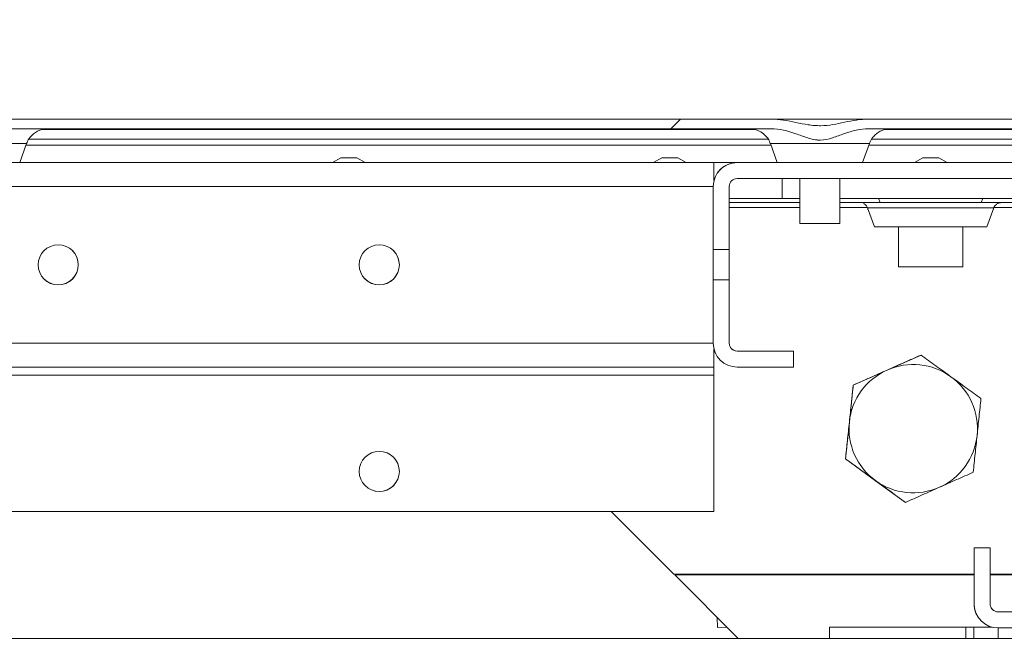
# Model space of a CAD drawing. Units: millimetres. Extents: x 63 to 8600, y 73 to 6208.
# Drawn here: x 2402 to 2525, y 1775 to 1852 of the extents above; entities that cross this region are included whole.
import ezdxf

# ---------------------------------------------------------------- set-up
doc = ezdxf.new("R2010")
doc.units = ezdxf.units.MM
doc.header["$LTSCALE"] = 5
doc.header["$PDSIZE"] = -1
doc.layers.add('Dimensions', color=7, linetype='Continuous', lineweight=15)
doc.styles.get("Standard").update_dxf_attribs({"font": 'romans.shx', "width": 0.8})
doc.dimstyles.new('SLDDIMSTYLE2', dxfattribs={"dimscale": 10, "dimtxt": 2.5, "dimasz": 3.302, "dimexe": 1, "dimexo": 1, "dimgap": 0.926042, "dimtad": 1, "dimdec": 0, "dimrnd": 1e-09, "dimzin": 12, "dimdsep": 46, "dimtxsty": 'Standard', "dimcen": 2, "dimadec": 0, "dimazin": 3, "dimtfac": 1, "dimtdec": 0, "dimtmove": 0, "dimatfit": 0, "dimfxl": 1, "dimfrac": 2, "dimtolj": 1, "dimtzin": 12, "dimarcsym": 0})
pattern_1 = [(45, (642.99, -1079.61), (-44.9013, 44.9013), [])]

# ---------------------------------------------------------------- blocks, each defined once
blk = doc.blocks.new('*D16')
at = {"layer": 'Defpoints', "color": 0, "transparency": 16777216}
for p in [(1947.46, 2003.86), (1947.46, 1831.2), (2546.66, 1831.2)]:
    blk.add_point(p, dxfattribs=at)
at = {"layer": 'Dimensions', "color": 0, "lineweight": -2, "transparency": 16777216}
for p, q in [((1947.46, 1851.2), (1947.46, 2023.86)), ((2546.66, 1851.2), (2546.66, 2023.86)), ((2480.62, 2003.86), (2013.5, 2003.86))]:
    blk.add_line(p, q, dxfattribs=at)
at = {"layer": 'Dimensions', "color": 0, "transparency": 16777216}
for points in [[(2013.5, 2014.87), (2013.5, 1992.85), (1947.46, 2003.86)], [(2480.62, 2014.87), (2480.62, 1992.85), (2546.66, 2003.86)]]:
    blk.add_solid(points, dxfattribs=at)
at = {"layer": 'Dimensions', "color": 0, "transparency": 16777216, "insert": (2247.06, 2047.38), "char_height": 50, "attachment_point": 5}
blk.add_mtext('\\A1;600', dxfattribs=at)

msp = doc.modelspace()

# ---------------------------------------------------------------- hatches: boundary and pattern name
at = {"linetype": 'Continuous', "lineweight": 18}
h = msp.add_hatch(dxfattribs=at)
h.set_pattern_fill('ANSI31', color=256, scale=20, style=0)
h.set_pattern_definition(pattern_1)
edge = h.paths.add_edge_path(flags=0)
edge.add_line((1961.23, 1837.14), (1961.23, 1838.34))
edge.add_line((1961.23, 1838.34), (1960.32, 1838.34))
edge.add_arc((1960.32, 1836.54), 1.8, 90, 102)
edge.add_line((1959.95, 1838.3), (1947.57, 1835.67))
edge.add_arc((1947.56, 1835.72), 0.05, 102, 282, ccw=False)
edge.add_line((1947.55, 1835.77), (1959.93, 1838.4))
edge.add_arc((1960.05, 1837.81), 0.6, 90, 102, ccw=False)
edge.add_line((1960.05, 1838.41), (1960.12, 1838.41))
edge.add_line((1960.12, 1838.41), (1985.88, 1838.41))
edge.add_spline(control_points=[(1985.88, 1838.41), (1986.52, 1838.41), (1987.16, 1838.31), (1987.78, 1838.15), (1989.18, 1837.79), (1990.51, 1837), (1991.96, 1837), (1992.43, 1837), (1992.9, 1837.1), (1993.36, 1837.24), (1994.43, 1837.56), (1995.47, 1838.02), (1996.58, 1838.25), (1997.05, 1838.35), (1997.54, 1838.41), (1998.03, 1838.41)], knot_values=[0.038774, 0.038774, 0.038774, 0.038774, 0.040671, 0.040671, 0.040671, 0.04493, 0.04493, 0.04493, 0.04635, 0.04635, 0.04635, 0.049701, 0.049701, 0.049701, 0.051157, 0.051157, 0.051157, 0.051157], weights=[1, 1, 1, 1, 1, 1, 1, 1, 1, 1, 1, 1, 1, 1, 1, 1], degree=3, periodic=0)
edge.add_line((1998.03, 1838.41), (2495.88, 1838.41))
edge.add_spline(control_points=[(2495.88, 1838.41), (2496.56, 1838.41), (2497.25, 1838.29), (2497.91, 1838.11), (2499.26, 1837.75), (2500.56, 1836.99), (2501.96, 1836.99), (2502.43, 1836.99), (2502.9, 1837.1), (2503.36, 1837.23), (2504.44, 1837.56), (2505.48, 1838.02), (2506.59, 1838.25), (2507.06, 1838.35), (2507.55, 1838.41), (2508.03, 1838.41)], knot_values=[0.038739, 0.038739, 0.038739, 0.038739, 0.040772, 0.040772, 0.040772, 0.044892, 0.044892, 0.044892, 0.046312, 0.046312, 0.046312, 0.049673, 0.049673, 0.049673, 0.051121, 0.051121, 0.051121, 0.051121], weights=[1, 1, 1, 1, 1, 1, 1, 1, 1, 1, 1, 1, 1, 1, 1, 1], degree=3, periodic=0)
edge.add_line((2508.03, 1838.41), (2533.79, 1838.41))
edge.add_line((2533.79, 1838.41), (2533.86, 1838.41))
edge.add_arc((2533.86, 1837.81), 0.6, 78, 90, ccw=False)
edge.add_line((2533.99, 1838.4), (2546.36, 1835.77))
edge.add_arc((2546.35, 1835.72), 0.05, -102, 78, ccw=False)
edge.add_line((2546.34, 1835.67), (2533.96, 1838.3))
edge.add_arc((2533.59, 1836.54), 1.8, 78, 90)
edge.add_line((2533.59, 1838.34), (2532.69, 1838.34))
edge.add_line((2532.69, 1838.34), (2532.69, 1837.14))
edge.add_line((2532.69, 1837.14), (2533.59, 1837.14))
edge.add_arc((2533.59, 1836.54), 0.6, 78, 90, ccw=False)
edge.add_line((2533.71, 1837.13), (2546.09, 1834.5))
edge.add_arc((2546.35, 1835.72), 1.25, 258, 438)
edge.add_line((2546.61, 1836.94), (2534.23, 1839.57))
edge.add_arc((2533.86, 1837.81), 1.8, 78, 90)
edge.add_line((2533.86, 1839.61), (2508.03, 1839.61))
edge.add_spline(control_points=[(2508.03, 1839.61), (2507.01, 1839.61), (2506, 1839.42), (2505, 1839.21), (2504, 1839), (2502.98, 1838.79), (2501.96, 1838.79), (2501.03, 1838.79), (2500.11, 1838.96), (2499.21, 1839.15), (2498.3, 1839.34), (2497.39, 1839.53), (2496.47, 1839.59), (2496.27, 1839.6), (2496.08, 1839.61), (2495.88, 1839.61)], knot_values=[0.047531, 0.047531, 0.047531, 0.047531, 0.050677, 0.050677, 0.050677, 0.05384, 0.05384, 0.05384, 0.05661, 0.05661, 0.05661, 0.059382, 0.059382, 0.059382, 0.05997, 0.05997, 0.05997, 0.05997], weights=[1, 1, 1, 1, 1, 1, 1, 1, 1, 1, 1, 1, 1, 1, 1, 1], degree=3, periodic=0)
edge.add_line((2495.88, 1839.61), (1998.03, 1839.61))
edge.add_spline(control_points=[(1998.03, 1839.61), (1997.02, 1839.61), (1996.01, 1839.42), (1995.01, 1839.21), (1994.01, 1839), (1992.98, 1838.79), (1991.96, 1838.79), (1991.03, 1838.79), (1990.11, 1838.96), (1989.21, 1839.15), (1988.31, 1839.34), (1987.39, 1839.53), (1986.47, 1839.59), (1986.28, 1839.6), (1986.08, 1839.61), (1985.88, 1839.61)], knot_values=[0.047507, 0.047507, 0.047507, 0.047507, 0.050638, 0.050638, 0.050638, 0.053807, 0.053807, 0.053807, 0.056576, 0.056576, 0.056576, 0.059346, 0.059346, 0.059346, 0.059936, 0.059936, 0.059936, 0.059936], weights=[1, 1, 1, 1, 1, 1, 1, 1, 1, 1, 1, 1, 1, 1, 1, 1], degree=3, periodic=0)
edge.add_line((1985.88, 1839.61), (1960.05, 1839.61))
edge.add_arc((1960.05, 1837.81), 1.8, 90, 102)
edge.add_line((1959.68, 1839.57), (1947.3, 1836.94))
edge.add_arc((1947.56, 1835.72), 1.25, 102, 282)
edge.add_line((1947.82, 1834.5), (1960.2, 1837.13))
edge.add_arc((1960.32, 1836.54), 0.6, 90, 102, ccw=False)
edge.add_line((1960.32, 1837.14), (1961.23, 1837.14))
h = msp.add_hatch(dxfattribs=at)
h.set_pattern_fill('ANSI31', color=256, scale=20, style=0)
h.set_pattern_definition(pattern_1)
edge = h.paths.add_edge_path(flags=0)
edge.add_ellipse((2543.66, 1779.2), major_axis=(1.32, -2.69), ratio=1, start_angle=333.8812, end_angle=423.8812)
edge.add_line((2546.66, 1779.2), (2546.66, 1831.2))
edge.add_ellipse((2543.66, 1831.2), major_axis=(1.32, -2.69), ratio=1, start_angle=63.8812, end_angle=153.8812)
edge.add_line((2543.66, 1834.2), (2491.66, 1834.2))
edge.add_ellipse((2491.66, 1831.2), major_axis=(-1.32, 2.69), ratio=1, start_angle=333.8812, end_angle=423.8812)
edge.add_line((2488.66, 1831.2), (2488.66, 1823.34))
edge.add_spline(control_points=[(2488.66, 1823.34), (2489.32, 1823.34), (2489.99, 1823.34), (2490.66, 1823.34)], knot_values=[0.005385, 0.005385, 0.005385, 0.005385, 0.007385, 0.007385, 0.007385, 0.007385], weights=[1, 1, 1, 1], degree=3, periodic=0)
edge.add_line((2490.66, 1823.34), (2490.66, 1831.2))
edge.add_arc((2491.66, 1831.2), 1, 90, 180, ccw=False)
edge.add_line((2491.66, 1832.2), (2543.66, 1832.2))
edge.add_arc((2543.66, 1831.2), 1, 0, 90, ccw=False)
edge.add_line((2544.66, 1831.2), (2544.66, 1779.2))
edge.add_arc((2543.66, 1779.2), 1, 270, 360, ccw=False)
edge.add_line((2543.66, 1778.2), (2535.8, 1778.2))
edge.add_spline(control_points=[(2535.8, 1778.2), (2535.8, 1777.53), (2535.8, 1776.87), (2535.8, 1776.2)], knot_values=[0.005385, 0.005385, 0.005385, 0.005385, 0.007385, 0.007385, 0.007385, 0.007385], weights=[1, 1, 1, 1], degree=3, periodic=0)
edge.add_line((2535.8, 1776.2), (2543.66, 1776.2))

# ---------------------------------------------------------------- linework, layer by layer
for p, q in [((2493.58, 1839.61), (1961.05, 1839.61)), ((1998.03, 1839.61), (2495.88, 1839.61)), ((2499.72, 1839.61), (2500.37, 1839.61)), ((2500.91, 1839.61), (2499.72, 1839.61)), ((2499.77, 1839.61), (2500.44, 1839.61)), ((2500.91, 1839.61), (2499.77, 1839.61)), ((2499.96, 1839.61), (2500.95, 1839.61)), ((2500.74, 1839.61), (2499.96, 1839.61)), ((2500.02, 1839.61), (2500.97, 1839.61)), ((2500.82, 1839.61), (2500.02, 1839.61)), ((2500.37, 1839.61), (2500.97, 1839.61)), ((2500.44, 1839.61), (2501.59, 1839.61)), ((2501.73, 1839.61), (2500.74, 1839.61)), ((2501.77, 1839.61), (2500.82, 1839.61)), ((2501.95, 1839.61), (2500.89, 1839.61)), ((2501.95, 1839.61), (2500.89, 1839.61)), ((2532.85, 1839.61), (2500.92, 1839.61)), ((2500.98, 1839.61), (2501.55, 1839.61)), ((2502.14, 1839.61), (2501.55, 1839.61)), ((2502.18, 1839.61), (2501.59, 1839.61)), ((2501.73, 1839.61), (2502.32, 1839.61)), ((2501.77, 1839.61), (2502.36, 1839.61)), ((2502.14, 1839.61), (2502.98, 1839.61)), ((2502.18, 1839.61), (2503.17, 1839.61)), ((2503.46, 1839.61), (2502.32, 1839.61)), ((2503.54, 1839.61), (2502.36, 1839.61)), ((2502.98, 1839.61), (2502.94, 1839.61)), ((2503.95, 1839.61), (2502.95, 1839.61)), ((2502.99, 1839.61), (2503.09, 1839.61)), ((2503.89, 1839.61), (2502.99, 1839.61)), ((2503, 1839.61), (2504.14, 1839.61)), ((2503, 1839.61), (2504.19, 1839.61)), ((2503.09, 1839.61), (2503.89, 1839.61)), ((2503.17, 1839.61), (2503.95, 1839.61)), ((2504.14, 1839.61), (2503.46, 1839.61)), ((2504.19, 1839.61), (2503.54, 1839.61)), ((2506.6, 1839.61), (2506.6, 1839.61)), ((2506.6, 1839.61), (2506.6, 1839.61)), ((2508.03, 1839.61), (2533.86, 1839.61)), ((1998.03, 1838.41), (2495.88, 1838.41)), ((2493.85, 1838.31), (2405.04, 1838.31)), ((2405.04, 1838.31), (2493.85, 1838.31)), ((2508.03, 1838.41), (2533.79, 1838.41)), ((2532.68, 1838.31), (2510.04, 1838.31)), ((2510.04, 1838.31), (2532.85, 1838.31)), ((2402.26, 1834.2), (2403.12, 1836.57)), ((2403.05, 1836.36), (2495.86, 1836.36)), ((2403.05, 1836.36), (2495.86, 1836.36)), ((2403.42, 1837.11), (2495.48, 1837.11)), ((2495.78, 1836.57), (2496.65, 1834.2)), ((2495.79, 1836.57), (2496.65, 1834.2)), ((2507.26, 1834.2), (2508.12, 1836.57)), ((2508.05, 1836.36), (2531.85, 1836.36)), ((2508.05, 1836.36), (2531.85, 1836.36)), ((2508.42, 1837.11), (2532.85, 1837.11)), ((2488.76, 1834.2), (2005.36, 1834.2)), ((2442.26, 1834.8), (2441.22, 1834.2)), ((2445.29, 1834.2), (2444.25, 1834.8)), ((2456.01, 1834.2), (2456.01, 1834.2)), ((2461.44, 1834.2), (2460.9, 1834.2)), ((2460.9, 1834.2), (2462.19, 1834.2)), ((2462.73, 1834.2), (2461.44, 1834.2)), ((2461.53, 1834.2), (2462.41, 1834.2)), ((2462.33, 1834.2), (2461.53, 1834.2)), ((2462.41, 1834.2), (2463.21, 1834.2)), ((2462.73, 1834.2), (2463.31, 1834.2)), ((2463.78, 1834.2), (2463.21, 1834.2)), ((2464.1, 1834.2), (2463.31, 1834.2)), ((2463.78, 1834.2), (2465.07, 1834.2)), ((2464.98, 1834.2), (2464.1, 1834.2)), ((2464.18, 1834.2), (2464.98, 1834.2)), ((2465.61, 1834.2), (2464.32, 1834.2)), ((2465.07, 1834.2), (2465.61, 1834.2)), ((2470.51, 1834.2), (2470.51, 1834.2)), ((2482.26, 1834.8), (2481.22, 1834.2)), ((2485.29, 1834.2), (2484.25, 1834.8)), ((2492.66, 1834.2), (2488.66, 1834.2)), ((2488.66, 1834.2), (2488.66, 1834.2)), ((2488.66, 1834.2), (2491.66, 1834.2)), ((2491.66, 1834.2), (2488.66, 1834.2)), ((2488.66, 1834.2), (2488.66, 1834.2)), ((2488.66, 1834.2), (2488.66, 1834.2)), ((2488.66, 1834.2), (2488.66, 1834.2)), ((2488.66, 1834.2), (2488.66, 1834.2)), ((2488.76, 1834.2), (2488.76, 1834.2)), ((2543.66, 1834.2), (2491.66, 1834.2)), ((2491.66, 1834.2), (2491.66, 1834.2)), ((2491.66, 1834.2), (2492.66, 1834.2)), ((2491.66, 1834.2), (2491.66, 1834.2)), ((2491.66, 1834.2), (2491.66, 1834.2)), ((2492.66, 1834.2), (2492.66, 1834.2)), ((2507.66, 1834.2), (2507.26, 1834.2)), ((2507.32, 1834.2), (2507.26, 1834.2)), ((2507.32, 1834.2), (2507.26, 1834.2)), ((2508.51, 1834.2), (2508.51, 1834.2)), ((2513.67, 1834.2), (2513.29, 1834.2)), ((2513.29, 1834.2), (2513.73, 1834.2)), ((2513.73, 1834.2), (2513.67, 1834.2)), ((2514.76, 1834.8), (2513.73, 1834.2)), ((2514.76, 1834.8), (2513.73, 1834.2)), ((2517.79, 1834.2), (2516.75, 1834.8)), ((2517.79, 1834.2), (2516.75, 1834.8)), ((2518.22, 1834.2), (2517.79, 1834.2)), ((2517.79, 1834.2), (2517.84, 1834.2)), ((2517.84, 1834.2), (2518.22, 1834.2)), ((2523.01, 1834.2), (2523.01, 1834.2)), ((2488.76, 1832.2), (2488.83, 1832.2)), ((2488.83, 1832.2), (2488.76, 1832.2)), ((2491.66, 1832.2), (2543.66, 1832.2)), ((2497.26, 1832.2), (2497.26, 1829.7)), ((2497.26, 1829.7), (2497.26, 1832.2)), ((2499.45, 1832.2), (2499.45, 1826.61)), ((2504.45, 1826.61), (2504.45, 1832.2)), ((2488.66, 1831.2), (2005.46, 1831.2)), ((2488.66, 1831.2), (2488.66, 1823.34)), ((2488.66, 1831.2), (2488.66, 1831.2)), ((2490.66, 1823.34), (2490.66, 1831.2)), ((2497.26, 1829.7), (2490.66, 1829.7)), ((2499.45, 1829.2), (2490.66, 1829.2)), ((2497.26, 1829.7), (2497.26, 1829.7)), ((2499.45, 1829.7), (2497.26, 1829.7)), ((2499.45, 1829.7), (2499.45, 1826.61)), ((2541.05, 1829.7), (2504.45, 1829.7)), ((2509.45, 1829.2), (2504.45, 1829.2)), ((2509.27, 1829.7), (2509.45, 1829.2)), ((2522.06, 1829.2), (2522.25, 1829.7)), ((2532.76, 1829.2), (2522.06, 1829.2)), ((2499.45, 1828.6), (2490.66, 1828.6)), ((2507.86, 1828.6), (2504.45, 1828.6)), ((2507.9, 1828.54), (2508.76, 1826.18)), ((2522.76, 1826.18), (2523.62, 1828.54)), ((2532.76, 1828.6), (2523.6, 1828.6)), ((2499.45, 1826.61), (2499.45, 1826.61)), ((2511.76, 1826.18), (2511.76, 1821.2)), ((2519.76, 1821.2), (2519.76, 1826.18)), ((2490.66, 1823.34), (2488.66, 1823.34)), ((2488.66, 1819.56), (2488.66, 1811.7)), ((2488.66, 1819.56), (2490.66, 1819.56)), ((2490.66, 1811.7), (2490.66, 1819.56)), ((2488.66, 1811.7), (2005.46, 1811.7)), ((2488.66, 1811.7), (2488.66, 1811.7)), ((2491.66, 1810.7), (2491.66, 1810.7)), ((2498.66, 1810.7), (2491.66, 1810.7)), ((2498.66, 1810.7), (2491.66, 1810.7)), ((2498.66, 1810.7), (2498.66, 1810.7)), ((2498.66, 1810.7), (2498.66, 1808.7)), ((2488.96, 1810.38), (2488.96, 1810.38)), ((2510.33, 1808.33), (2514.55, 1810.21)), ((2514.55, 1810.21), (2514.55, 1810.21)), ((2005.36, 1808.7), (2488.76, 1808.7)), ((2491.66, 1808.7), (2498.66, 1808.7)), ((2506.11, 1806.46), (2510.33, 1808.33)), ((2488.76, 1807.7), (2005.36, 1807.7)), ((2488.76, 1790.7), (2488.76, 1807.7)), ((2505.63, 1801.86), (2506.11, 1806.46)), ((2506.11, 1806.46), (2506.11, 1806.46)), ((2505.14, 1797.27), (2505.63, 1801.86)), ((2505.14, 1797.27), (2505.14, 1797.27)), ((2508.88, 1794.55), (2505.14, 1797.27)), ((2512.62, 1791.84), (2508.88, 1794.55)), ((2512.62, 1791.84), (2512.62, 1791.84)), ((2488.76, 1790.7), (2005.36, 1790.7)), ((2475.96, 1790.7), (2483.76, 1782.9)), ((2521.16, 1786.2), (2521.16, 1786.2)), ((2523.16, 1786.2), (2521.16, 1786.2)), ((2523.16, 1786.2), (2521.16, 1786.2)), ((2521.16, 1786.2), (2521.16, 1779.2)), ((2521.16, 1779.2), (2521.16, 1786.2)), ((2523.16, 1786.2), (2523.16, 1786.2)), ((2523.16, 1779.2), (2523.16, 1786.2)), ((2483.76, 1782.9), (2521.16, 1782.9)), ((2483.86, 1782.8), (2521.16, 1782.8)), ((2491.76, 1774.9), (2483.86, 1782.8)), ((2483.86, 1782.8), (2483.86, 1782.8)), ((2483.86, 1782.8), (2521.16, 1782.8)), ((2489.12, 1782.8), (2489.12, 1782.9)), ((2523.16, 1782.9), (2531.65, 1782.9)), ((2523.16, 1782.8), (2531.55, 1782.8)), ((2523.16, 1782.8), (2531.55, 1782.8)), ((2521.16, 1779.2), (2521.16, 1779.2)), ((2489.18, 1776.27), (2489.17, 1777.49)), ((2521.46, 1777.88), (2521.46, 1777.88)), ((2524.16, 1778.2), (2524.16, 1778.2)), ((2532.02, 1778.2), (2524.16, 1778.2)), ((2524.16, 1778.2), (2531.42, 1778.2)), ((2490.37, 1776.29), (2489.18, 1776.27)), ((2489.18, 1776.27), (2489.18, 1776.27)), ((2503.15, 1776.3), (2520.15, 1776.3)), ((2503.15, 1776.3), (2503.15, 1776.3)), ((2520.15, 1776.3), (2503.15, 1776.3)), ((2503.15, 1774.9), (2503.15, 1776.3)), ((2503.15, 1776.3), (2503.15, 1774.9)), ((2520.15, 1776.3), (2520.15, 1776.3)), ((2520.15, 1774.9), (2520.15, 1776.3)), ((2523.15, 1776.3), (2521.15, 1776.3)), ((2521.15, 1776.3), (2521.15, 1774.9)), ((2521.15, 1776.3), (2521.15, 1776.3)), ((2523.15, 1776.3), (2521.15, 1776.3)), ((2521.15, 1774.9), (2521.15, 1776.3)), ((2524.15, 1774.9), (2524.15, 1776.2)), ((2524.16, 1776.2), (2532.02, 1776.2)), ((1962.59, 1774.9), (2531.52, 1774.9)), ((1962.59, 1774.9), (2531.52, 1774.9))]:
    msp.add_line(p, q, dxfattribs=at)
at = {"linetype": 'Continuous', "lineweight": 18, "flags": 128}
for points in [[(2405.75, 1839.61), (2405.74, 1839.61), (2405.47, 1839.61), (2404.86, 1839.61), (2403.91, 1839.61), (2402.69, 1839.61), (2401.22, 1839.61), (2399.59, 1839.61), (2397.84, 1839.61), (2396.06, 1839.61), (2394.32, 1839.61), (2392.68, 1839.61), (2391.22, 1839.61), (2389.99, 1839.61), (2389.05, 1839.61), (2388.43, 1839.61), (2388.16, 1839.61), (2388.15, 1839.61)], [(2396.95, 1839.61), (2398.73, 1839.61), (2400.42, 1839.61), (2401.98, 1839.61), (2403.33, 1839.61), (2404.42, 1839.61), (2405.21, 1839.61), (2405.21, 1839.61)], [(2405.21, 1839.61), (2405.65, 1839.61), (2405.75, 1839.61)], [(2493.44, 1839.61), (2493.25, 1839.61), (2493.16, 1839.61), (2493.43, 1839.61), (2494.05, 1839.61), (2494.99, 1839.61), (2496.22, 1839.61), (2497.68, 1839.61), (2499.32, 1839.61), (2501.06, 1839.61), (2502.84, 1839.61), (2502.87, 1839.61)], [(2493.44, 1839.61), (2493.26, 1839.61), (2493.17, 1839.61), (2493.44, 1839.61), (2494.05, 1839.61), (2495, 1839.61), (2496.22, 1839.61), (2497.68, 1839.61), (2499.32, 1839.61), (2501.06, 1839.61), (2502.85, 1839.61), (2504.59, 1839.61), (2506.23, 1839.61), (2507.69, 1839.61), (2508.91, 1839.61), (2509.86, 1839.61), (2510.47, 1839.61), (2510.74, 1839.61), (2510.65, 1839.61), (2510.21, 1839.61), (2509.42, 1839.61), (2508.33, 1839.61), (2506.98, 1839.61), (2505.43, 1839.61), (2503.73, 1839.61), (2501.95, 1839.61), (2501.95, 1839.61)], [(2508.03, 1839.61), (2506.72, 1839.61), (2505.23, 1839.61), (2503.62, 1839.61), (2501.96, 1839.61), (2500.29, 1839.61), (2498.68, 1839.61), (2497.19, 1839.61), (2495.88, 1839.61)], [(2505.01, 1839.61), (2503.9, 1839.61), (2502.63, 1839.61), (2501.3, 1839.61), (2500.03, 1839.61), (2498.92, 1839.61), (2498.05, 1839.61), (2497.5, 1839.61), (2497.3, 1839.61), (2497.49, 1839.61), (2498.04, 1839.61), (2498.9, 1839.61), (2500.01, 1839.61), (2501.28, 1839.61), (2502.61, 1839.61), (2503.88, 1839.61), (2504.99, 1839.61), (2505.86, 1839.61), (2506.41, 1839.61), (2506.6, 1839.61), (2506.42, 1839.61), (2505.87, 1839.61), (2505.01, 1839.61)], [(2504.87, 1839.61), (2503.73, 1839.61), (2502.45, 1839.61), (2501.12, 1839.61), (2499.87, 1839.61), (2498.78, 1839.61), (2497.95, 1839.61), (2497.45, 1839.61), (2497.31, 1839.61), (2497.54, 1839.61), (2498.14, 1839.61), (2499.04, 1839.61), (2500.18, 1839.61), (2501.46, 1839.61), (2502.78, 1839.61), (2504.04, 1839.61), (2505.13, 1839.61), (2505.96, 1839.61), (2506.46, 1839.61), (2506.6, 1839.61), (2506.36, 1839.61), (2505.77, 1839.61), (2504.87, 1839.61)], [(2500.91, 1839.61), (2500.9, 1839.61), (2500.89, 1839.61), (2500.89, 1839.61), (2500.89, 1839.61), (2500.9, 1839.61), (2500.91, 1839.61), (2500.93, 1839.61), (2500.95, 1839.61)], [(2500.91, 1839.61), (2500.9, 1839.61), (2500.89, 1839.61), (2500.89, 1839.61), (2500.9, 1839.61), (2500.91, 1839.61), (2500.92, 1839.61), (2500.94, 1839.61), (2500.97, 1839.61)], [(2510.4, 1839.61), (2510.47, 1839.61), (2510.74, 1839.61), (2510.65, 1839.61), (2510.21, 1839.61), (2509.42, 1839.61), (2508.33, 1839.61), (2506.98, 1839.61), (2505.42, 1839.61), (2503.73, 1839.61), (2501.95, 1839.61)], [(2503, 1839.61), (2503.01, 1839.61), (2503.02, 1839.61), (2503.02, 1839.61), (2503.01, 1839.61), (2503, 1839.61), (2502.99, 1839.61), (2502.96, 1839.61), (2502.94, 1839.61)], [(2503, 1839.61), (2503.01, 1839.61), (2503.02, 1839.61), (2503.02, 1839.61), (2503.02, 1839.61), (2503.01, 1839.61), (2503, 1839.61), (2502.98, 1839.61), (2502.95, 1839.61)], [(2396.95, 1836.57), (2398.43, 1836.57), (2399.82, 1836.57), (2401.05, 1836.57), (2402.03, 1836.57), (2402.72, 1836.57), (2403.08, 1836.57), (2403.12, 1836.57)], [(2508.12, 1836.57), (2507.95, 1836.57), (2507.42, 1836.57), (2506.57, 1836.57), (2505.46, 1836.57), (2504.14, 1836.57), (2502.7, 1836.57), (2501.21, 1836.57), (2499.77, 1836.57), (2498.45, 1836.57), (2497.34, 1836.57), (2496.49, 1836.57), (2495.96, 1836.57), (2495.79, 1836.57), (2495.79, 1836.57)], [(2441.22, 1834.2), (2440.92, 1834.2), (2440.55, 1834.2), (2440.55, 1834.2), (2440.92, 1834.2), (2441.6, 1834.2), (2442.5, 1834.2), (2443.51, 1834.2), (2444.48, 1834.2), (2445.29, 1834.2), (2445.82, 1834.2), (2446.01, 1834.2), (2446.01, 1834.2)], [(2443.26, 1834.8), (2443.64, 1834.8), (2443.96, 1834.8), (2444.17, 1834.8), (2444.25, 1834.8), (2444.17, 1834.8), (2443.96, 1834.8), (2443.64, 1834.8), (2443.26, 1834.8), (2442.88, 1834.8), (2442.55, 1834.8), (2442.34, 1834.8), (2442.26, 1834.8), (2442.34, 1834.8), (2442.55, 1834.8), (2442.88, 1834.8), (2443.26, 1834.8)], [(2446.01, 1834.2), (2445.82, 1834.2), (2445.29, 1834.2), (2445.29, 1834.2)], [(2463.26, 1834.2), (2461.48, 1834.2), (2459.79, 1834.2), (2458.23, 1834.2), (2456.88, 1834.2), (2455.79, 1834.2), (2455, 1834.2), (2454.56, 1834.2), (2454.47, 1834.2), (2454.74, 1834.2), (2455.35, 1834.2), (2456.3, 1834.2), (2457.52, 1834.2), (2458.99, 1834.2), (2460.62, 1834.2), (2462.37, 1834.2), (2464.15, 1834.2), (2465.89, 1834.2), (2467.53, 1834.2), (2468.99, 1834.2), (2470.22, 1834.2), (2471.16, 1834.2), (2471.78, 1834.2), (2472.05, 1834.2), (2471.96, 1834.2), (2471.51, 1834.2), (2470.73, 1834.2), (2469.64, 1834.2), (2468.28, 1834.2), (2466.73, 1834.2), (2465.03, 1834.2), (2463.26, 1834.2)], [(2457.08, 1834.2), (2458.09, 1834.2), (2459.35, 1834.2), (2460.8, 1834.2), (2462.38, 1834.2), (2464.01, 1834.2), (2465.59, 1834.2), (2467.06, 1834.2), (2468.34, 1834.2), (2469.36, 1834.2), (2470.08, 1834.2), (2470.45, 1834.2), (2470.47, 1834.2), (2470.12, 1834.2), (2469.43, 1834.2), (2468.43, 1834.2), (2467.17, 1834.2), (2465.71, 1834.2), (2464.13, 1834.2), (2462.51, 1834.2), (2460.92, 1834.2), (2459.45, 1834.2), (2458.17, 1834.2), (2457.15, 1834.2), (2456.43, 1834.2), (2456.06, 1834.2), (2456.05, 1834.2), (2456.39, 1834.2), (2457.08, 1834.2)], [(2462.33, 1834.2), (2462.29, 1834.2), (2462.27, 1834.2), (2462.24, 1834.2), (2462.22, 1834.2), (2462.21, 1834.2), (2462.2, 1834.2), (2462.19, 1834.2), (2462.19, 1834.2)], [(2464.18, 1834.2), (2464.22, 1834.2), (2464.25, 1834.2), (2464.27, 1834.2), (2464.29, 1834.2), (2464.31, 1834.2), (2464.32, 1834.2), (2464.32, 1834.2), (2464.32, 1834.2)], [(2481.22, 1834.2), (2480.92, 1834.2), (2480.55, 1834.2), (2480.55, 1834.2), (2480.92, 1834.2), (2481.6, 1834.2), (2482.5, 1834.2), (2483.51, 1834.2), (2484.48, 1834.2), (2485.29, 1834.2), (2485.82, 1834.2), (2486.01, 1834.2), (2486.01, 1834.2)], [(2483.26, 1834.8), (2483.64, 1834.8), (2483.96, 1834.8), (2484.17, 1834.8), (2484.25, 1834.8), (2484.17, 1834.8), (2483.96, 1834.8), (2483.64, 1834.8), (2483.26, 1834.8), (2482.88, 1834.8), (2482.55, 1834.8), (2482.34, 1834.8), (2482.26, 1834.8), (2482.34, 1834.8), (2482.55, 1834.8), (2482.88, 1834.8), (2483.26, 1834.8)], [(2486.01, 1834.2), (2485.82, 1834.2), (2485.29, 1834.2), (2485.29, 1834.2)], [(2488.76, 1831.97), (2488.76, 1832.35), (2488.76, 1832.87), (2488.76, 1833.32), (2488.76, 1833.7), (2488.76, 1833.97), (2488.76, 1834.14), (2488.76, 1834.2)], [(2496.65, 1834.2), (2496.65, 1834.2), (2496.83, 1834.2), (2497.36, 1834.2), (2498.2, 1834.2), (2499.3, 1834.2), (2500.58, 1834.2), (2501.95, 1834.2), (2503.33, 1834.2), (2504.61, 1834.2), (2505.71, 1834.2), (2506.55, 1834.2), (2507.08, 1834.2), (2507.26, 1834.2)], [(2507.32, 1834.2), (2506.48, 1834.2), (2505.76, 1834.2), (2505.28, 1834.2), (2505.12, 1834.2), (2505.28, 1834.2), (2505.76, 1834.2), (2506.48, 1834.2), (2507.32, 1834.2), (2508.16, 1834.2), (2508.87, 1834.2), (2509.35, 1834.2), (2509.52, 1834.2), (2509.35, 1834.2), (2508.87, 1834.2), (2508.16, 1834.2), (2507.32, 1834.2)], [(2507.32, 1834.2), (2506.48, 1834.2), (2505.76, 1834.2), (2505.28, 1834.2), (2505.12, 1834.2), (2505.28, 1834.2), (2505.76, 1834.2), (2506.48, 1834.2), (2507.32, 1834.2), (2508.16, 1834.2), (2508.87, 1834.2), (2509.35, 1834.2), (2509.52, 1834.2), (2509.35, 1834.2), (2508.87, 1834.2), (2508.16, 1834.2), (2507.32, 1834.2)], [(2507.26, 1834.2), (2508.27, 1834.2), (2509.44, 1834.2), (2510.45, 1834.2), (2511.21, 1834.2), (2511.65, 1834.2), (2511.75, 1834.2), (2511.47, 1834.2), (2510.86, 1834.2), (2509.97, 1834.2), (2508.87, 1834.2), (2507.66, 1834.2), (2507.66, 1834.2)], [(2513.73, 1834.2), (2513.55, 1834.2), (2511.88, 1834.2), (2510.37, 1834.2), (2509.08, 1834.2), (2508.06, 1834.2), (2507.36, 1834.2), (2507.26, 1834.2)], [(2507.26, 1834.2), (2507.36, 1834.2), (2508.06, 1834.2), (2509.08, 1834.2), (2510.37, 1834.2), (2511.88, 1834.2), (2513.55, 1834.2), (2513.73, 1834.2)], [(2507.26, 1834.2), (2507.32, 1834.2), (2508.16, 1834.2), (2508.87, 1834.2), (2509.35, 1834.2), (2509.52, 1834.2), (2509.35, 1834.2), (2508.87, 1834.2), (2508.16, 1834.2), (2507.32, 1834.2), (2507.32, 1834.2)], [(2507.26, 1834.2), (2507.32, 1834.2), (2508.16, 1834.2), (2508.87, 1834.2), (2509.35, 1834.2), (2509.52, 1834.2), (2509.35, 1834.2), (2508.87, 1834.2), (2508.16, 1834.2), (2507.32, 1834.2), (2507.32, 1834.2)], [(2513.73, 1834.2), (2513.08, 1834.2), (2511.65, 1834.2), (2510.42, 1834.2), (2509.46, 1834.2), (2508.82, 1834.2), (2508.52, 1834.2), (2508.59, 1834.2), (2509.02, 1834.2)], [(2509.02, 1834.2), (2509.78, 1834.2), (2510.85, 1834.2), (2512.16, 1834.2), (2513.65, 1834.2), (2513.73, 1834.2)], [(2513.73, 1834.2), (2513.42, 1834.2), (2513.05, 1834.2), (2513.05, 1834.2), (2513.42, 1834.2), (2513.73, 1834.2)], [(2513.73, 1834.2), (2513.42, 1834.2), (2513.05, 1834.2), (2513.05, 1834.2), (2513.42, 1834.2), (2514.1, 1834.2), (2515, 1834.2), (2516.01, 1834.2), (2516.98, 1834.2), (2517.79, 1834.2), (2518.32, 1834.2), (2518.51, 1834.2), (2518.51, 1834.2)], [(2515.76, 1834.8), (2516.14, 1834.8), (2516.46, 1834.8), (2516.67, 1834.8), (2516.75, 1834.8), (2516.67, 1834.8), (2516.46, 1834.8), (2516.14, 1834.8), (2515.76, 1834.8), (2515.38, 1834.8), (2515.05, 1834.8), (2514.84, 1834.8), (2514.76, 1834.8), (2514.84, 1834.8), (2515.05, 1834.8), (2515.38, 1834.8), (2515.76, 1834.8)], [(2514.77, 1834.8), (2514.84, 1834.8), (2515.05, 1834.8), (2515.38, 1834.8), (2515.76, 1834.8)], [(2524.56, 1834.2), (2524.38, 1834.2), (2523.84, 1834.2), (2522.98, 1834.2), (2521.82, 1834.2), (2520.41, 1834.2), (2518.81, 1834.2), (2517.79, 1834.2)], [(2517.79, 1834.2), (2518.81, 1834.2), (2520.41, 1834.2), (2521.82, 1834.2), (2522.98, 1834.2), (2523.84, 1834.2), (2524.38, 1834.2), (2524.56, 1834.2)], [(2518.51, 1834.2), (2518.32, 1834.2), (2517.79, 1834.2), (2517.79, 1834.2)], [(2517.79, 1834.2), (2517.79, 1834.2), (2518.32, 1834.2), (2518.51, 1834.2)], [(2518.51, 1834.2), (2518.32, 1834.2), (2517.79, 1834.2), (2517.79, 1834.2)], [(2517.79, 1834.2), (2518.43, 1834.2), (2519.86, 1834.2), (2521.09, 1834.2), (2522.05, 1834.2), (2522.69, 1834.2), (2522.99, 1834.2), (2522.92, 1834.2), (2522.5, 1834.2), (2521.73, 1834.2), (2520.67, 1834.2), (2519.36, 1834.2), (2517.87, 1834.2), (2517.79, 1834.2)], [(2509.45, 1829.2), (2509.08, 1829.2), (2508.06, 1829.2), (2507.36, 1829.2), (2507, 1829.2), (2507, 1829.2), (2507.36, 1829.2), (2508.06, 1829.2), (2509.08, 1829.2), (2510.37, 1829.2), (2511.88, 1829.2), (2513.55, 1829.2), (2515.31, 1829.2), (2517.09, 1829.2), (2518.81, 1829.2), (2520.41, 1829.2), (2521.82, 1829.2), (2522.98, 1829.2), (2523.84, 1829.2), (2524.38, 1829.2), (2524.56, 1829.2), (2524.56, 1829.2)], [(2524.56, 1829.2), (2524.38, 1829.2), (2523.84, 1829.2), (2522.98, 1829.2), (2522.06, 1829.2)], [(2523.62, 1828.54), (2523.57, 1828.54), (2523.21, 1828.54), (2522.49, 1828.54), (2521.46, 1828.54), (2520.17, 1828.54), (2518.67, 1828.54), (2517.03, 1828.54), (2515.33, 1828.54), (2513.65, 1828.54), (2512.07, 1828.54), (2510.67, 1828.54), (2509.5, 1828.54), (2508.62, 1828.54), (2508.08, 1828.54), (2507.9, 1828.54)], [(2499.45, 1826.61), (2499.46, 1826.61), (2499.72, 1826.61), (2500.31, 1826.61), (2501.16, 1826.61), (2502.13, 1826.61), (2503.07, 1826.61), (2503.84, 1826.61), (2504.33, 1826.61), (2504.45, 1826.61)], [(2508.76, 1826.18), (2508.93, 1826.18), (2509.45, 1826.18), (2510.28, 1826.18), (2511.39, 1826.18), (2512.72, 1826.18), (2514.2, 1826.18), (2515.76, 1826.18), (2517.31, 1826.18), (2518.79, 1826.18), (2520.12, 1826.18), (2521.23, 1826.18), (2522.06, 1826.18), (2522.58, 1826.18), (2522.76, 1826.18)], [(2488.66, 1819.56), (2488.66, 1819.09), (2488.66, 1818.95), (2488.66, 1819.18), (2488.66, 1819.73), (2488.66, 1820.52), (2488.66, 1821.45), (2488.66, 1822.38), (2488.66, 1823.18), (2488.66, 1823.72), (2488.66, 1823.95), (2488.66, 1823.81), (2488.66, 1823.34)], [(2488.66, 1818.95), (2488.66, 1819.14), (2488.66, 1819.69), (2488.66, 1820.5), (2488.66, 1821.45), (2488.66, 1822.41), (2488.66, 1823.22), (2488.66, 1823.76), (2488.66, 1823.95), (2488.66, 1823.76), (2488.66, 1823.22), (2488.66, 1822.41), (2488.66, 1821.45), (2488.66, 1820.5), (2488.66, 1819.69), (2488.66, 1819.14), (2488.66, 1818.95)], [(2488.66, 1818.95), (2488.66, 1819.14), (2488.66, 1819.69), (2488.66, 1820.5), (2488.66, 1821.45), (2488.66, 1822.41), (2488.66, 1823.22), (2488.66, 1823.76), (2488.66, 1823.95), (2488.66, 1823.76), (2488.66, 1823.22), (2488.66, 1822.41), (2488.66, 1821.45), (2488.66, 1820.5), (2488.66, 1819.69), (2488.66, 1819.14), (2488.66, 1818.95)], [(2488.66, 1818.95), (2488.66, 1819.14), (2488.66, 1819.68), (2488.66, 1820.5), (2488.66, 1821.45), (2488.66, 1822.41), (2488.66, 1823.22), (2488.66, 1823.76), (2488.66, 1823.95), (2488.66, 1823.76), (2488.66, 1823.22), (2488.66, 1822.41), (2488.66, 1821.45), (2488.66, 1820.5), (2488.66, 1819.68), (2488.66, 1819.14), (2488.66, 1818.95)], [(2488.66, 1818.95), (2488.66, 1819.14), (2488.66, 1819.68), (2488.66, 1820.5), (2488.66, 1821.45), (2488.66, 1822.41), (2488.66, 1823.22), (2488.66, 1823.76), (2488.66, 1823.95), (2488.66, 1823.76), (2488.66, 1823.22), (2488.66, 1822.41), (2488.66, 1821.45), (2488.66, 1820.5), (2488.66, 1819.68), (2488.66, 1819.14), (2488.66, 1818.95)], [(2488.66, 1818.95), (2488.66, 1819.14), (2488.66, 1819.68), (2488.66, 1820.5), (2488.66, 1821.45), (2488.66, 1822.41), (2488.66, 1823.22), (2488.66, 1823.76), (2488.66, 1823.95), (2488.66, 1823.76), (2488.66, 1823.22), (2488.66, 1822.41), (2488.66, 1821.45), (2488.66, 1820.5), (2488.66, 1819.68), (2488.66, 1819.14), (2488.66, 1818.95)], [(2488.66, 1818.95), (2488.66, 1819.14), (2488.66, 1819.68), (2488.66, 1820.5), (2488.66, 1821.45), (2488.66, 1822.41), (2488.66, 1823.22), (2488.66, 1823.76), (2488.66, 1823.95), (2488.66, 1823.76), (2488.66, 1823.22), (2488.66, 1822.41), (2488.66, 1821.45), (2488.66, 1820.5), (2488.66, 1819.68), (2488.66, 1819.14), (2488.66, 1818.95)], [(2488.66, 1818.95), (2488.66, 1819.14), (2488.66, 1819.68), (2488.66, 1820.5), (2488.66, 1821.45), (2488.66, 1822.41), (2488.66, 1823.22), (2488.66, 1823.76), (2488.66, 1823.95), (2488.66, 1823.76), (2488.66, 1823.22), (2488.66, 1822.41), (2488.66, 1821.45), (2488.66, 1820.5), (2488.66, 1819.68), (2488.66, 1819.14), (2488.66, 1818.95)], [(2488.66, 1818.95), (2488.66, 1819.14), (2488.66, 1819.68), (2488.66, 1820.5), (2488.66, 1821.45), (2488.66, 1822.41), (2488.66, 1823.22), (2488.66, 1823.76), (2488.66, 1823.95), (2488.66, 1823.76), (2488.66, 1823.22), (2488.66, 1822.41), (2488.66, 1821.45), (2488.66, 1820.5), (2488.66, 1819.68), (2488.66, 1819.14), (2488.66, 1818.95)], [(2488.66, 1818.95), (2488.66, 1819.14), (2488.66, 1819.68), (2488.66, 1820.5), (2488.66, 1821.45), (2488.66, 1822.41), (2488.66, 1823.22), (2488.66, 1823.76), (2488.66, 1823.95), (2488.66, 1823.76), (2488.66, 1823.22), (2488.66, 1822.41), (2488.66, 1821.45), (2488.66, 1820.5), (2488.66, 1819.68), (2488.66, 1819.14), (2488.66, 1818.95)], [(2488.66, 1818.95), (2488.66, 1819.14), (2488.66, 1819.68), (2488.66, 1820.5), (2488.66, 1821.45), (2488.66, 1822.41), (2488.66, 1823.22), (2488.66, 1823.76), (2488.66, 1823.95), (2488.66, 1823.76), (2488.66, 1823.22), (2488.66, 1822.41), (2488.66, 1821.45), (2488.66, 1820.5), (2488.66, 1819.68), (2488.66, 1819.14), (2488.66, 1818.95)], [(2488.66, 1818.95), (2488.66, 1819.14), (2488.66, 1819.68), (2488.66, 1820.49), (2488.66, 1821.45), (2488.66, 1822.41), (2488.66, 1823.22), (2488.66, 1823.76), (2488.66, 1823.95), (2488.66, 1823.76), (2488.66, 1823.22), (2488.66, 1822.41), (2488.66, 1821.45), (2488.66, 1820.49), (2488.66, 1819.68), (2488.66, 1819.14), (2488.66, 1818.95)], [(2488.66, 1818.95), (2488.66, 1819.14), (2488.66, 1819.68), (2488.66, 1820.49), (2488.66, 1821.45), (2488.66, 1822.41), (2488.66, 1823.22), (2488.66, 1823.76), (2488.66, 1823.95), (2488.66, 1823.76), (2488.66, 1823.22), (2488.66, 1822.41), (2488.66, 1821.45), (2488.66, 1820.49), (2488.66, 1819.68), (2488.66, 1819.14), (2488.66, 1818.95)], [(2488.66, 1818.95), (2488.66, 1819.14), (2488.66, 1819.68), (2488.66, 1820.49), (2488.66, 1821.45), (2488.66, 1822.41), (2488.66, 1823.22), (2488.66, 1823.76), (2488.66, 1823.95), (2488.66, 1823.76), (2488.66, 1823.22), (2488.66, 1822.41), (2488.66, 1821.45), (2488.66, 1820.49), (2488.66, 1819.68), (2488.66, 1819.14), (2488.66, 1818.95)], [(2488.66, 1818.95), (2488.66, 1819.14), (2488.66, 1819.68), (2488.66, 1820.49), (2488.66, 1821.45), (2488.66, 1822.41), (2488.66, 1823.22), (2488.66, 1823.76), (2488.66, 1823.95), (2488.66, 1823.76), (2488.66, 1823.22), (2488.66, 1822.41), (2488.66, 1821.45), (2488.66, 1820.49), (2488.66, 1819.68), (2488.66, 1819.14), (2488.66, 1818.95)], [(2490.66, 1819.52), (2490.66, 1819.73), (2490.66, 1820.52), (2490.66, 1821.45), (2490.66, 1822.38), (2490.66, 1823.18), (2490.66, 1823.36)], [(2511.76, 1821.2), (2511.77, 1821.2), (2512.04, 1821.2)], [(2512.04, 1821.2), (2512.64, 1821.2), (2513.52, 1821.2), (2514.59, 1821.2), (2515.77, 1821.2), (2516.95, 1821.2), (2518.02, 1821.2), (2518.89, 1821.2), (2519.49, 1821.2), (2519.75, 1821.2), (2519.76, 1821.2)], [(2488.76, 1810.94), (2488.88, 1810.56), (2488.96, 1810.38)], [(2488.76, 1808.7), (2488.76, 1808.76), (2488.76, 1808.93), (2488.76, 1809.21), (2488.76, 1809.58), (2488.76, 1810.03), (2488.76, 1810.55), (2488.76, 1810.93)], [(2488.76, 1807.7), (2488.76, 1807.9), (2488.76, 1808.08), (2488.76, 1808.26), (2488.76, 1808.41), (2488.76, 1808.53), (2488.76, 1808.63), (2488.76, 1808.68), (2488.76, 1808.7)], [(2521.15, 1776.3), (2521.14, 1776.3), (2521.08, 1776.3), (2520.99, 1776.3), (2520.86, 1776.3), (2520.71, 1776.3), (2520.54, 1776.3), (2520.35, 1776.3), (2520.15, 1776.3)], [(2523.15, 1776.3), (2523.1, 1776.3), (2522.93, 1776.3), (2522.65, 1776.3), (2522.28, 1776.3), (2521.82, 1776.3), (2521.3, 1776.3), (2520.74, 1776.3), (2520.15, 1776.3)], [(2523.38, 1776.3), (2523.01, 1776.3), (2522.49, 1776.3), (2522.03, 1776.3), (2521.66, 1776.3), (2521.38, 1776.3), (2521.21, 1776.3), (2521.15, 1776.3)], [(2523.38, 1776.3), (2523.32, 1776.3), (2523.23, 1776.3), (2523.17, 1776.3), (2523.15, 1776.3)], [(2441.06, 1774.9), (2441.23, 1774.9), (2441.75, 1774.9), (2442.57, 1774.9), (2443.66, 1774.9), (2444.93, 1774.9), (2446.3, 1774.9), (2447.71, 1774.9), (2449.04, 1774.9), (2450.23, 1774.9), (2451.19, 1774.9), (2451.86, 1774.9), (2452.21, 1774.9), (2452.21, 1774.9), (2451.86, 1774.9), (2451.19, 1774.9), (2450.23, 1774.9), (2449.04, 1774.9), (2447.71, 1774.9), (2446.3, 1774.9), (2444.93, 1774.9), (2443.66, 1774.9), (2442.57, 1774.9), (2441.75, 1774.9), (2441.23, 1774.9), (2441.06, 1774.9)]]:
    msp.add_lwpolyline(points, dxfattribs=at)
at = {"linetype": 'Continuous', "lineweight": 18}
for centre in [(2407.06, 1821.45), (2447.06, 1821.45), (2447.06, 1795.7)]:
    msp.add_circle(centre, 2.5, dxfattribs=at)
for centre, radius, start, end in [((2491.66, 1831.2), 3, 90, 180), ((2491.66, 1831.2), 3, 90, 165.1738), ((2491.66, 1831.2), 1, 90, 180), ((2407.06, 1821.45), 2.5, 224.7208, 44.7208), ((2447.06, 1821.45), 2.5, 224.7208, 44.7208), ((2491.66, 1811.7), 3, 180, 270), ((2491.66, 1811.7), 1, 180, 270), ((2491.66, 1811.7), 1, 206.1188, 270), ((2513.58, 1801.03), 8, 114.0087, 174.0087), ((2513.58, 1801.03), 8, 54.0087, 114.0087), ((2513.58, 1801.03), 8, 354.0087, 54.0087), ((2513.58, 1801.03), 8, 174.0087, 234.0087), ((2513.58, 1801.03), 8, 294.0087, 354.0087), ((2447.06, 1795.7), 2.5, 224.7208, 44.7208), ((2513.58, 1801.03), 8, 234.0087, 294.0087), ((2524.16, 1779.2), 3, 180, 270), ((2524.16, 1779.2), 3, 180, 206.1188), ((2524.16, 1779.2), 1, 180, 270), ((2524.16, 1779.2), 1, 206.1188, 270)]:
    msp.add_arc(centre, radius, start, end, dxfattribs=at)
for points, knots in [([(2495.88, 1839.61), (2496.4, 1839.61), (2496.92, 1839.56), (2497.95, 1839.41), (2498.45, 1839.31), (2499.47, 1839.09), (2499.98, 1838.98), (2500.75, 1838.87), (2501.01, 1838.83), (2501.39, 1838.8), (2501.52, 1838.8), (2501.78, 1838.79), (2501.92, 1838.78), (2502.55, 1838.79), (2503.05, 1838.85), (2504.05, 1839.01), (2504.54, 1839.12), (2506.03, 1839.43), (2507.02, 1839.61), (2508.03, 1839.61)], [0, 0, 0, 0, 0.125, 0.125, 0.25, 0.25, 0.375, 0.375, 0.4375, 0.4375, 0.46875, 0.46875, 0.5, 0.5, 0.625, 0.625, 0.75, 0.75, 1, 1, 1, 1]), ([(2403.14, 1836.56), (2403.15, 1836.61), (2403.22, 1836.9), (2403.52, 1837.33), (2403.96, 1837.79), (2404.43, 1838.1), (2404.86, 1838.28), (2405.21, 1838.37), (2405.47, 1838.4), (2405.64, 1838.41), (2405.72, 1838.41), (2405.74, 1838.41), (2405.75, 1838.41), (2405.75, 1838.41), (2405.75, 1838.41), (2405.75, 1838.41), (2405.75, 1838.41), (2405.75, 1838.41), (2405.75, 1838.41)], [0, 0, 0, 0, 0.043, 0.254476, 0.43707, 0.594678, 0.727221, 0.832771, 0.908753, 0.954256, 0.973743, 0.976078, 0.977325, 0.978463, 0.980171, 0.983669, 0.994335, 1, 1, 1, 1]), ([(2493.16, 1838.41), (2493.16, 1838.41), (2493.16, 1838.41), (2493.16, 1838.41), (2493.16, 1838.41), (2493.16, 1838.41), (2493.18, 1838.41), (2493.2, 1838.41), (2493.26, 1838.41), (2493.46, 1838.4), (2493.93, 1838.33), (2494.59, 1838.07), (2495.22, 1837.54), (2495.63, 1837.02), (2495.73, 1836.65), (2495.76, 1836.54)], [0, 0, 0, 0, 0.016374, 0.020021, 0.02236, 0.023666, 0.025539, 0.032232, 0.044562, 0.076494, 0.200859, 0.453314, 0.67176, 0.904958, 1, 1, 1, 1]), ([(2495.88, 1838.41), (2496.93, 1838.41), (2497.95, 1838.13), (2499.44, 1837.62), (2499.93, 1837.43), (2500.69, 1837.19), (2500.94, 1837.12), (2501.33, 1837.04), (2501.46, 1837.03), (2501.66, 1837.01), (2501.72, 1837), (2501.86, 1836.99), (2501.93, 1836.99), (2502.52, 1837), (2503.02, 1837.12), (2504.01, 1837.44), (2504.5, 1837.63), (2505.48, 1837.97), (2505.98, 1838.12), (2507, 1838.34), (2507.51, 1838.41), (2508.03, 1838.41)], [0, 0, 0, 0, 0.25, 0.25, 0.375, 0.375, 0.4375, 0.4375, 0.46875, 0.46875, 0.484375, 0.484375, 0.5, 0.5, 0.625, 0.625, 0.75, 0.75, 0.875, 0.875, 1, 1, 1, 1]), ([(2508.15, 1836.58), (2508.16, 1836.62), (2508.22, 1836.9), (2508.52, 1837.33), (2508.96, 1837.79), (2509.43, 1838.1), (2509.86, 1838.28), (2510.21, 1838.37), (2510.48, 1838.4), (2510.64, 1838.41), (2510.72, 1838.41), (2510.74, 1838.41), (2510.75, 1838.41), (2510.75, 1838.41), (2510.75, 1838.41), (2510.75, 1838.41), (2510.75, 1838.41), (2510.75, 1838.41), (2510.75, 1838.41)], [0, 0, 0, 0, 0.0360531, 0.2490637, 0.4329838, 0.591736, 0.725241, 0.8315567, 0.9080911, 0.9539243, 0.9735524, 0.9759046, 0.97716, 0.978307, 0.9800271, 0.9835507, 0.9942934, 1, 1, 1, 1]), ([(2507.38, 1829.1), (2507.45, 1829.07), (2507.62, 1828.97), (2507.82, 1828.73), (2507.94, 1828.48), (2507.94, 1828.33), (2507.94, 1828.3)], [0, 0, 0, 0, 0.238395, 0.569961, 0.912014, 1, 1, 1, 1]), ([(2523.62, 1828.53), (2523.62, 1828.53), (2523.63, 1828.64), (2523.75, 1828.8), (2523.92, 1828.98), (2524.09, 1829.09), (2524.25, 1829.16), (2524.38, 1829.19), (2524.47, 1829.2), (2524.52, 1829.2), (2524.55, 1829.2), (2524.55, 1829.2), (2524.55, 1829.2), (2524.55, 1829.2), (2524.56, 1829.2), (2524.56, 1829.2), (2524.56, 1829.2), (2524.56, 1829.2)], [0, 0, 0, 0, 0.008801, 0.240323, 0.432401, 0.594614, 0.727794, 0.830385, 0.900373, 0.938526, 0.948946, 0.951503, 0.953285, 0.955382, 0.958957, 0.967453, 1, 1, 1, 1]), ([(2510.33, 1808.33), (2510.68, 1808.49), (2511.04, 1808.65), (2511.76, 1808.97), (2512.12, 1809.13), (2513.17, 1809.6), (2513.86, 1809.91), (2514.55, 1810.21)], [0, 0, 0, 0, 0.25, 0.25, 0.5, 0.5, 1, 1, 1, 1]), ([(2518.28, 1807.5), (2517.97, 1807.73), (2517.65, 1807.96), (2517.02, 1808.42), (2516.7, 1808.65), (2515.77, 1809.32), (2515.16, 1809.77), (2514.55, 1810.21)], [0, 0, 0, 0, 0.25, 0.25, 0.5, 0.5, 1, 1, 1, 1]), ([(2506.11, 1806.46), (2506.79, 1806.76), (2507.5, 1807.07), (2508.9, 1807.7), (2509.61, 1808.02), (2510.33, 1808.33)], [0, 0, 0, 0, 0.5, 0.5, 1, 1, 1, 1]), ([(2522.02, 1804.79), (2521.41, 1805.23), (2520.79, 1805.68), (2519.55, 1806.58), (2518.92, 1807.04), (2518.28, 1807.5)], [0, 0, 0, 0, 0.5, 0.5, 1, 1, 1, 1]), ([(2506.11, 1806.46), (2506.03, 1805.7), (2505.95, 1804.95), (2505.79, 1803.42), (2505.71, 1802.64), (2505.63, 1801.86)], [0, 0, 0, 0, 0.5, 0.5, 1, 1, 1, 1]), ([(2521.54, 1800.19), (2521.58, 1800.58), (2521.62, 1800.97), (2521.7, 1801.75), (2521.74, 1802.13), (2521.86, 1803.28), (2521.94, 1804.04), (2522.02, 1804.79)], [0, 0, 0, 0, 0.25, 0.25, 0.5, 0.5, 1, 1, 1, 1]), ([(2505.63, 1801.86), (2505.58, 1801.47), (2505.54, 1801.08), (2505.46, 1800.31), (2505.42, 1799.92), (2505.3, 1798.77), (2505.22, 1798.02), (2505.14, 1797.27)], [0, 0, 0, 0, 0.25, 0.25, 0.5, 0.5, 1, 1, 1, 1]), ([(2521.06, 1795.6), (2521.13, 1796.35), (2521.21, 1797.11), (2521.37, 1798.64), (2521.46, 1799.41), (2521.54, 1800.19)], [0, 0, 0, 0, 0.5, 0.5, 1, 1, 1, 1]), ([(2505.14, 1797.27), (2505.75, 1796.82), (2506.37, 1796.38), (2507.61, 1795.47), (2508.24, 1795.02), (2508.88, 1794.55)], [0, 0, 0, 0, 0.5, 0.5, 1, 1, 1, 1]), ([(2516.84, 1793.72), (2517.19, 1793.88), (2517.55, 1794.04), (2518.27, 1794.36), (2518.63, 1794.52), (2519.68, 1794.99), (2520.37, 1795.29), (2521.06, 1795.6)], [0, 0, 0, 0, 0.25, 0.25, 0.5, 0.5, 1, 1, 1, 1]), ([(2508.88, 1794.55), (2509.2, 1794.32), (2509.52, 1794.09), (2510.15, 1793.63), (2510.46, 1793.41), (2511.39, 1792.73), (2512.01, 1792.28), (2512.62, 1791.84)], [0, 0, 0, 0, 0.25, 0.25, 0.5, 0.5, 1, 1, 1, 1]), ([(2512.62, 1791.84), (2513.3, 1792.15), (2514.01, 1792.46), (2515.41, 1793.09), (2516.12, 1793.4), (2516.84, 1793.72)], [0, 0, 0, 0, 0.5, 0.5, 1, 1, 1, 1])]:
    msp.add_open_spline(points, degree=3, knots=knots, dxfattribs=at)

# ---------------------------------------------------------------- dimensions: what is measured, and where the dimension line sits
at = {"layer": 'Dimensions'}
dim = msp.add_linear_dim(base=(1947.46, 2003.86), p1=(2546.66, 1831.2), p2=(1947.46, 1831.2), text='600', dimstyle='SLDDIMSTYLE2', override={"dimscale": 20}, dxfattribs=at)
dim.commit()
dim.dimension.update_dxf_attribs({"geometry": '*D16', "text_midpoint": (2247.06, 2047.38)})

doc.saveas('drawing.dxf')
